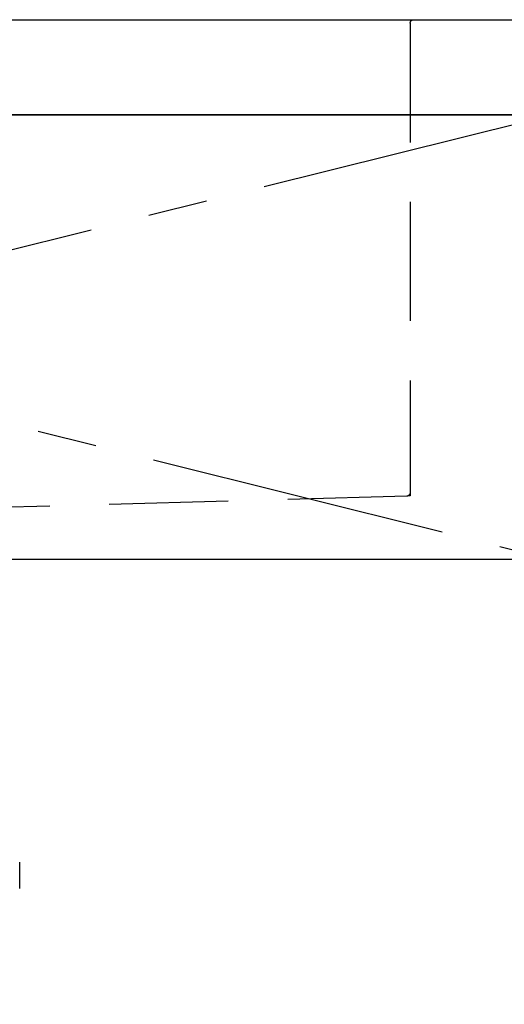
# Model space of a CAD drawing. Extents: x 0 to 26473, y -22065 to -13195.
# Drawn here: x 16281 to 16485, y -19426 to -19013 of the extents above; entities that cross this region are included whole.
import ezdxf

# ---------------------------------------------------------------- set-up
doc = ezdxf.new("R2010")
doc.units = 0
doc.header["$LTSCALE"] = 50
doc.header["$MEASUREMENT"] = 0
for name, pattern in [('CENTER', [2, 1.25, -0.25, 0.25, -0.25]), ('DASHED', [0.75, 0.5, -0.25]), ('HIDDEN', [0.375, 0.25, -0.125])]:
    doc.linetypes.add(name, pattern=pattern)
for name, color, linetype in [('120-キャビネット（外）', 7, 'CONTINUOUS'), ('122-扉', 6, 'CONTINUOUS'), ('123-扉向き', 231, 'CENTER'), ('126-甲板', 2, 'CONTINUOUS'), ('150-機器', 8, 'CONTINUOUS'), ('166-寸法B', 11, 'CONTINUOUS')]:
    doc.layers.add(name, color=color, linetype=linetype)

# ---------------------------------------------------------------- blocks, each defined once
blk = doc.blocks.new('F402_S')
at = {"layer": '150-機器', "color": 13, "linetype": 'DASHED', "ltscale": 0.5}
blk.add_line((-135.96, -364.84), (-135.96, -353.77), dxfattribs=at)
blk = doc.blocks.new('KHB600HL_S')
at = {"layer": '150-機器', "color": 161, "linetype": 'HIDDEN', "ltscale": 4}
for p, q in [((-301.5, 0), (-318, 0)), ((301.5, 0), (-301.5, 0)), ((-300, -1.5), (-300, -198.55)), ((-300, -198.55), (-300, -200)), ((-300, -200), (-298.55, -200.05)), ((-298.55, -200.05), (58.05, -209.95))]:
    blk.add_line(p, q, dxfattribs=at)
for centre, start, end in [((-301.5, -1.5), 0, 90), ((-298.5, -198.55), 180, 268.0585)]:
    blk.add_arc(centre, 1.5, start, end, dxfattribs=at)

msp = doc.modelspace()

# ---------------------------------------------------------------- linework, layer by layer
at = {"layer": '120-キャビネット（外）', "color": 6}
msp.add_lwpolyline([(15755.06, -19052.51), (16505.06, -19052.51), (16505.06, -19772.51), (15755.06, -19772.51)], close=True, dxfattribs=at)
at = {"layer": '122-扉'}
msp.add_line((16505.06, -19239.21), (15755.06, -19239.21), dxfattribs=at)
at = {"layer": '123-扉向き', "ltscale": 2}
for p, q in [((15755.06, -19052.21), (16505.06, -19239.21)), ((16505.06, -19052.51), (15755.06, -19239.21))]:
    msp.add_line(p, q, dxfattribs=at)
at = {"layer": '126-甲板'}
msp.add_lwpolyline([(15733.06, -19012.51), (18021.06, -19012.51), (18021.06, -19052.51), (15733.06, -19052.51)], close=True, dxfattribs=at)

# ---------------------------------------------------------------- block references
at = {"layer": '150-機器', "xscale": -1}
msp.add_blockref('F402_S', (16145.06, -19012.51), dxfattribs=at)
at = {"layer": '166-寸法B', "xscale": -1}
msp.add_blockref('KHB600HL_S', (16145.06, -19012.51), dxfattribs=at)

doc.saveas('drawing.dxf')
